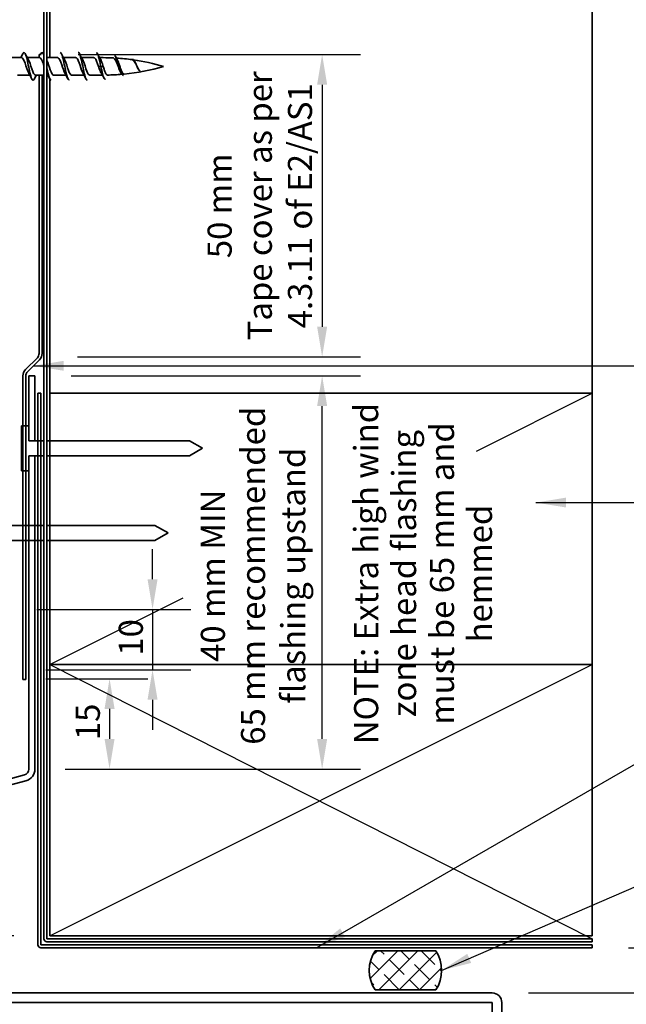
# Model space of a CAD drawing. Units: millimetres. Extents: x 14 to 580, y 14 to 406.
# Drawn here: x 281 to 381, y 153 to 316 of the extents above; entities that cross this region are included whole.
import ezdxf

# ---------------------------------------------------------------- set-up
doc = ezdxf.new("R2010")
doc.units = ezdxf.units.MM
doc.header["$LTSCALE"] = 2
for name, color, linetype, lineweight in [('Dimension (ISO)', 7, 'Continuous', 25), ('Hatch (ISO)', 8, 'Continuous', 18), ('Sketch Geometry (ISO)', 8, 'Continuous', 25), ('Symbol (ISO)', 7, 'Continuous', 25), ('Visible (ISO)', 8, 'Continuous', 35)]:
    doc.layers.add(name, color=color, linetype=linetype, lineweight=lineweight)
doc.styles.add('Note Text (ISO)', font='arial.ttf')
doc.dimstyles.new('Default (ISO)', dxfattribs={"dimscale": 2, "dimtxt": 2, "dimasz": 2.5, "dimexe": 3.175, "dimexo": 3, "dimgap": 0.762, "dimtad": 1, "dimdec": 0, "dimrnd": 1e-08, "dimzin": 0, "dimdsep": 46, "dimtxsty": 'Note Text (ISO)', "dimcen": 0.09, "dimdle": 10, "dimclrd": 256, "dimclre": 256, "dimclrt": 174, "dimazin": 0, "dimtfac": 1.752600073814392, "dimtmove": 0, "dimatfit": 3, "dimfxl": 0, "dimtolj": 1, "dimtzin": 0, "dimlwd": -1, "dimlwe": -1, "dimarcsym": 0})
doc.dimstyles.new('Default - Method 1b (ISO)$7', dxfattribs={"dimscale": 2, "dimtxt": 2, "dimasz": 2.5, "dimexe": 3.175, "dimexo": 0, "dimgap": 0.762, "dimtad": 1, "dimtoh": 1, "dimrnd": 1e-08, "dimtxsty": 'Note Text (ISO)', "dimcen": 0.09, "dimdle": 10, "dimclrd": 8, "dimclre": 256, "dimclrt": 174, "dimazin": 2, "dimtfac": 1.75, "dimtmove": 0, "dimatfit": 3, "dimfxl": 0, "dimtolj": 1, "dimlwd": -1, "dimlwe": -1, "dimarcsym": 0})

# ---------------------------------------------------------------- blocks, each defined once
blk = doc.blocks.new('*D6')
at = {"layer": 'Defpoints', "color": 0}
for p in [(278.8243268394684, 206.5354593608121), (282.0243268394682, 191.5354593608112), (295.4182060448344, 191.5354593608112)]:
    blk.add_point(p, dxfattribs=at)
at = {"layer": 'Dimension (ISO)'}
for p, q in [((284.8243268394684, 206.5354593608121), (301.7682060448344, 206.5354593608121)), ((295.4182060448344, 201.5354593608121), (295.4182060448344, 196.5354593608112)), ((288.0243268394682, 191.5354593608112), (301.7682060448344, 191.5354593608112))]:
    blk.add_line(p, q, dxfattribs=at)
for points in [[(294.5848727115011, 201.5354593608121), (296.2515393781677, 201.5354593608121), (295.4182060448344, 206.5354593608121)], [(294.5848727115011, 196.5354593608112), (296.2515393781677, 196.5354593608112), (295.4182060448344, 191.5354593608112)]]:
    blk.add_solid(points, dxfattribs=at)
at = {"layer": 'Dimension (ISO)', "color": 174, "insert": (289.8096221192855, 196.3437813096733), "char_height": 4, "attachment_point": 1, "rotation": 90, "style": 'Note Text (ISO)'}
blk.add_mtext('\\A1;15', dxfattribs=at)
blk = doc.blocks.new('*D8')
at = {"layer": 'Defpoints', "color": 0}
for p in [(283.0243268394685, 256.7681323728323), (330.6999760144718, 256.7681323728323), (283.0243268394682, 191.5354593608112)]:
    blk.add_point(p, dxfattribs=at)
at = {"layer": 'Dimension (ISO)'}
for p, q in [((289.0243268394685, 256.7681323728323), (337.0499760144718, 256.7681323728323)), ((330.6999760144718, 196.5354593608112), (330.6999760144718, 251.7681323728324)), ((289.0243268394682, 191.5354593608112), (337.0499760144718, 191.5354593608112))]:
    blk.add_line(p, q, dxfattribs=at)
for points in [[(329.8666426811384, 251.7681323728324), (331.5333093478051, 251.7681323728324), (330.6999760144718, 256.7681323728323)], [(329.8666426811384, 196.5354593608112), (331.5333093478051, 196.5354593608112), (330.6999760144718, 191.5354593608112)]]:
    blk.add_solid(points, dxfattribs=at)
at = {"layer": 'Dimension (ISO)', "color": 174, "insert": (310.5656985383721, 223.6211489702076), "char_height": 4, "attachment_point": 2, "rotation": 90, "style": 'Note Text (ISO)'}
blk.add_mtext('\\A1;\\fArial|b0|i0;\\H4.0000;40 mm MIN\\P\\fArial|b0|i0;\\H4.0000;65 mm recommended\\P\\fArial|b0|i0;\\H4.0000;flashing upstand', dxfattribs=at)
blk = doc.blocks.new('*D9')
at = {"layer": 'Defpoints', "color": 0}
for p in [(375.5243268394684, 161.8925814682368), (407.5243268394675, 161.8925814682368), (358.9243268394669, 154.3925814682399)]:
    blk.add_point(p, dxfattribs=at)
at = {"layer": 'Dimension (ISO)'}
for p, q in [((407.5243268394675, 166.8925814682368), (407.5243268394675, 171.8925814682368)), ((381.5243268394684, 161.8925814682368), (413.8743268394675, 161.8925814682368)), ((407.5243268394675, 154.3925814682399), (407.5243268394675, 161.8925814682368)), ((364.9243268394669, 154.3925814682399), (413.8743268394675, 154.3925814682399)), ((407.5243268394675, 149.3925814682399), (407.5243268394675, 144.3925814682399))]:
    blk.add_line(p, q, dxfattribs=at)
for points in [[(406.6909935061342, 166.8925814682368), (408.3576601728008, 166.8925814682368), (407.5243268394675, 161.8925814682368)], [(406.6909935061342, 149.3925814682399), (408.3576601728008, 149.3925814682399), (407.5243268394675, 154.3925814682399)]]:
    blk.add_solid(points, dxfattribs=at)
at = {"layer": 'Dimension (ISO)', "color": 174, "insert": (394.1576710567244, 158.1425814682382), "char_height": 4, "attachment_point": 2, "rotation": 90, "style": 'Note Text (ISO)'}
blk.add_mtext('\\A1;\\fArial|b0|i0;\\H4.0000;7.5\\P\\fArial|b0|i0;\\H4.0000;Nominal gap', dxfattribs=at)
blk = doc.blocks.new('*D11')
at = {"layer": 'Defpoints', "color": 0}
for p in [(258.3243268394677, 313.8925814682368), (193.5243268394682, 163.8925814682367), (285.5243268394684, 163.8925814682367)]:
    blk.add_point(p, dxfattribs=at)
at = {"layer": 'Dimension (ISO)'}
for p, q in [((252.3243268394677, 313.8925814682368), (187.1743268394682, 313.8925814682368)), ((193.5243268394682, 308.8925814682368), (193.5243268394682, 168.8925814682367)), ((279.5243268394684, 163.8925814682367), (187.1743268394682, 163.8925814682367))]:
    blk.add_line(p, q, dxfattribs=at)
for points in [[(192.6909935061349, 308.8925814682368), (194.3576601728016, 308.8925814682368), (193.5243268394682, 313.8925814682368)], [(192.6909935061349, 168.8925814682367), (194.3576601728016, 168.8925814682367), (193.5243268394682, 163.8925814682367)]]:
    blk.add_solid(points, dxfattribs=at)
at = {"layer": 'Dimension (ISO)', "color": 174, "insert": (187.9157429139193, 234.6688433808955), "char_height": 4, "attachment_point": 1, "rotation": 90, "style": 'Note Text (ISO)'}
blk.add_mtext('\\A1;150', dxfattribs=at)
blk = doc.blocks.new('*D13')
at = {"layer": 'Defpoints', "color": 0}
for p in [(277.3243268394694, 218.0354593608124), (278.8243268394684, 208.0354593608121), (302.5564086794635, 208.0354593608121)]:
    blk.add_point(p, dxfattribs=at)
at = {"layer": 'Dimension (ISO)'}
for p, q in [((302.5564086794635, 223.0354593608124), (302.5564086794635, 228.0354593608124)), ((283.3243268394694, 218.0354593608124), (308.9064086794635, 218.0354593608124)), ((302.5564086794635, 218.0354593608124), (302.5564086794635, 208.0354593608121)), ((284.8243268394684, 208.0354593608121), (308.9064086794635, 208.0354593608121)), ((302.5564086794635, 203.0354593608121), (302.5564086794635, 198.0354593608121))]:
    blk.add_line(p, q, dxfattribs=at)
for points in [[(301.7230753461302, 223.0354593608124), (303.3897420127968, 223.0354593608124), (302.5564086794635, 218.0354593608124)], [(301.7230753461302, 203.0354593608121), (303.3897420127968, 203.0354593608121), (302.5564086794635, 208.0354593608121)]]:
    blk.add_solid(points, dxfattribs=at)
at = {"layer": 'Dimension (ISO)', "color": 174, "insert": (296.9478247539146, 210.3656094134844), "char_height": 4, "attachment_point": 1, "rotation": 90, "style": 'Note Text (ISO)'}
blk.add_mtext('\\A1;10', dxfattribs=at)
blk = doc.blocks.new('*D14')
at = {"layer": 'Defpoints', "color": 0}
for p in [(284.2243268394685, 310.0894527163928), (284.1101461382354, 259.9296411302182), (330.6999760144718, 259.9296411302182)]:
    blk.add_point(p, dxfattribs=at)
at = {"layer": 'Dimension (ISO)'}
for p, q in [((290.2243268394685, 310.0894527163928), (337.0499760144718, 310.0894527163928)), ((330.6999760144718, 305.0894527163928), (330.6999760144718, 264.9296411302182)), ((290.1101461382354, 259.9296411302182), (337.0499760144718, 259.9296411302182))]:
    blk.add_line(p, q, dxfattribs=at)
for points in [[(329.8666426811384, 305.0894527163928), (331.5333093478051, 305.0894527163928), (330.6999760144718, 310.0894527163928)], [(329.8666426811384, 264.9296411302182), (331.5333093478051, 264.9296411302182), (330.6999760144718, 259.9296411302182)]]:
    blk.add_solid(points, dxfattribs=at)
at = {"layer": 'Dimension (ISO)', "color": 174, "insert": (311.687117371639, 285.0095469233053), "char_height": 4, "attachment_point": 2, "rotation": 90, "style": 'Note Text (ISO)'}
blk.add_mtext('\\A1;\\fArial|b0|i0;\\H4.0000;50 mm \\P\\fArial|b0|i0;\\H4.0000;Tape cover as per \\P\\fArial|b0|i0;\\H4.0000;4.3.11 of E2/AS1', dxfattribs=at)

msp = doc.modelspace()

# ---------------------------------------------------------------- hatches: boundary and pattern name
at = {"layer": 'Hatch (ISO)'}
h = msp.add_hatch(dxfattribs=at)
h.set_pattern_fill('CUST17', color=256, scale=19.05, style=0, pattern_type=2)
h.set_pattern_definition([(45, (0, 0), (-1.683798022700467, 1.683798022700467), []), (135, (0, 0), (-4.209495056751166, 0.8418990113502336), [3.571875, -1.190625])])
edge = h.paths.add_edge_path()
edge.add_line((349.5678870899263, 161.3925814682368), (339.4807665890103, 161.3925814682368))
edge.add_arc((344.5243268394682, 158.1425814682368), 6.000000000000001, 147.2028317041765, 212.7971682958235)
edge.add_line((339.4807665890103, 154.8925814682368), (349.5678870899262, 154.8925814682368))
edge.add_arc((344.5243268394682, 158.1425814682368), 6.000000000000004, 327.2028317041763, 392.7971682958235)

# ---------------------------------------------------------------- linework, layer by layer
at = {"layer": 'Sketch Geometry (ISO)'}
for p, q in [((356.3323697663478, 244.2966029316765), (375.5243268394682, 253.8925814682366)), ((285.5243268394682, 208.8925814682366), (307.6602592481914, 219.9605476725983)), ((285.5243268394682, 163.8925814682366), (375.5243268394682, 208.8925814682367)), ((285.5243268394682, 208.8925814682366), (375.5243268394682, 163.3925814682367))]:
    msp.add_line(p, q, dxfattribs=at)
at = {"layer": 'Visible (ISO)', "color": 100}
for p, q in [((284.5243268394682, 364.0874656058787), (284.5243268394683, 163.3935814682367)), ((285.0243268394682, 163.3935814682367), (285.0243268394682, 364.0874656058787)), ((375.5243268394682, 163.3925814682367), (285.0253268394683, 163.3925814682367)), ((375.5243268394682, 162.8925814682367), (375.5243268394682, 163.3925814682367)), ((285.0253268394683, 162.8925814682367), (375.5243268394682, 162.8925814682367))]:
    msp.add_line(p, q, dxfattribs=at)
at = {"layer": 'Visible (ISO)'}
for p, q in [((285.5243268394682, 364.0874656058788), (285.5243268394682, 309.5858384532094)), ((375.5243268394682, 253.8925814682367), (375.5243268394682, 364.0874656058788)), ((280.8243268394681, 309.5858384532095), (278.768796531282, 309.5858384532095)), ((283.8243268394682, 309.5858384532095), (281.7687965312819, 309.5858384532095)), ((286.8243268394682, 309.5858384532095), (285.0243268394683, 309.5858384532095)), ((289.8243268394682, 309.5858384532095), (287.768796531282, 309.5858384532095)), ((292.8243268394682, 309.5858384532095), (290.768796531282, 309.5858384532095)), ((294.3743268394682, 309.5858384532095), (293.768796531282, 309.5858384532095)), ((293.9743268394682, 308.1358384532094), (293.5743268394682, 308.1358384532094)), ((294.3743268394682, 308.1358384532094), (293.9743268394682, 308.1358384532094)), ((300.3117522034511, 307.5170675819231), (300.3070076878903, 307.5236014633848)), ((282.1798571476544, 306.6858384532094), (280.1243268394682, 306.6858384532094)), ((284.5243268394682, 306.6858384532094), (283.1243268394682, 306.6858384532094)), ((285.1798571476545, 306.6858384532094), (285.0243268394683, 306.6858384532094)), ((285.5243268394682, 306.0346713255508), (285.5243268394681, 253.8925814682366)), ((288.1798571476544, 306.6858384532094), (286.1243268394683, 306.6858384532094)), ((291.1798571476544, 306.6858384532094), (289.1243268394682, 306.6858384532094)), ((294.2282357985154, 306.6858384532095), (292.1243268394682, 306.6858384532095)), ((283.0243268394684, 256.7681323728322), (282.0243268394684, 256.7681323728322)), ((282.0243268394684, 256.7681323728322), (282.0243268394683, 246.0181323728322)), ((283.0243268394684, 246.0181323728322), (283.0243268394684, 256.7681323728322)), ((285.5243268394682, 253.8925814682366), (285.5243268394682, 208.8925814682366)), ((375.5243268394682, 253.8925814682366), (285.5243268394682, 253.8925814682366)), ((285.524326839468, 253.8925814682366), (375.5243268394682, 253.8925814682366)), ((375.5243268394682, 208.8925814682366), (375.5243268394682, 253.8925814682366)), ((282.0243268394684, 248.5181322722604), (280.8243268394684, 248.5181322722604)), ((280.8243268394684, 248.5181322722604), (280.8243268394684, 241.0181324734048)), ((282.0243268394684, 246.0181323728326), (282.0243268394684, 248.5181322722604)), ((282.0243268394682, 246.0181323728322), (283.0243268394684, 246.0181323728322)), ((284.5243268394682, 246.0181323728326), (282.0243268394684, 246.0181323728326)), ((308.6592633300073, 246.0181323728326), (285.0243268394683, 246.0181323728326)), ((310.8243268394684, 244.7681323728326), (308.6592633300073, 246.0181323728326)), ((283.0243268394684, 243.5181323728322), (282.0243268394682, 243.5181323728322)), ((282.0243268394682, 243.5181323728322), (282.0243268394681, 191.535459360811)), ((282.0243268394684, 241.0181324734048), (282.0243268394684, 243.5181323728326)), ((282.0243268394684, 243.5181323728326), (284.5243268394682, 243.5181323728326)), ((283.0243268394681, 191.535459360811), (283.0243268394684, 243.5181323728322)), ((285.0243268394682, 243.5181323728326), (308.6592633300073, 243.5181323728326)), ((308.6592633300073, 243.5181323728326), (310.8243268394684, 244.7681323728326)), ((280.8243268394684, 241.0181324734048), (282.0243268394684, 241.0181324734048)), ((284.5243268394683, 231.9687922648152), (256.3243268394697, 231.9687922648151)), ((302.9592633300086, 231.9687922648152), (285.0243268394683, 231.9687922648152)), ((305.1243268394697, 230.7187922648152), (302.9592633300086, 231.9687922648152)), ((302.9592633300086, 229.4687922648152), (305.1243268394697, 230.7187922648152)), ((256.3243268394697, 229.4687922648151), (284.5243268394683, 229.4687922648152)), ((285.0243268394683, 229.4687922648152), (302.9592633300086, 229.4687922648152)), ((285.5243268394682, 208.8925814682366), (375.5243268394682, 208.8925814682366)), ((285.5243268394682, 208.8925814682366), (285.5243268394682, 163.8925814682366)), ((375.5243268394682, 208.8925814682366), (285.5243268394682, 208.8925814682366)), ((375.5243268394682, 163.8925814682366), (375.5243268394682, 208.8925814682366)), ((281.2831458845707, 190.569533534522), (239.5066887492632, 179.3755655824831)), ((239.7655077943658, 178.4096397561941), (281.5419649296734, 189.6036077082329)), ((285.5243268394682, 163.8925814682366), (375.5243268394682, 163.8925814682366)), ((349.5678870899263, 161.3925814682368), (339.4807665890102, 161.3925814682368)), ((358.924326839467, 154.3925814682399), (250.6143268394674, 154.3925814682402)), ((339.4807665890102, 154.8925814682367), (349.5678870899263, 154.8925814682367)), ((250.6143268394674, 152.7925814682398), (358.924326839467, 152.7925814682399)), ((358.924326839467, 152.7925814682399), (358.924326839467, 102.79258146824)), ((360.5243268394671, 102.79258146824), (360.5243268394671, 152.7925814682399))]:
    msp.add_line(p, q, dxfattribs=at)
at = {"layer": 'Visible (ISO)', "color": 6}
for p, q in [((284.061321786849, 310.0894527163927), (283.7243268394683, 310.0894527163927)), ((283.7243268394683, 310.0894527163927), (283.7243268394683, 309.5858384532093)), ((283.7243268394683, 306.6858384532094), (283.7243268394683, 260.5036662787657)), ((284.2243268394684, 260.5036662787657), (284.2243268394684, 306.6858384532094)), ((283.431433620655, 259.7965594975791), (281.4636666676886, 257.8287925446128)), ((281.8172200582819, 257.4752391540195), (283.7849870112482, 259.4430061069859)), ((281.0243268394684, 256.768132372833), (281.0243268394684, 206.3894527163926)), ((281.5243268394684, 206.3894527163926), (281.5243268394684, 256.768132372833)), ((281.0243268394684, 206.3894527163926), (281.5243268394684, 206.3894527163926))]:
    msp.add_line(p, q, dxfattribs=at)
at = {"layer": 'Visible (ISO)', "color": 5}
for p, q in [((284.0243268394682, 253.8925814682368), (283.5243268394683, 253.8925814682368)), ((283.5243268394683, 253.8925814682368), (283.5243268394683, 162.3935814682368)), ((284.0243268394683, 162.3935814682368), (284.0243268394683, 253.8925814682367)), ((375.5243268394684, 162.3925814682368), (284.0253268394683, 162.3925814682368)), ((284.0253268394683, 161.8925814682368), (375.5243268394684, 161.8925814682368)), ((375.5243268394684, 161.8925814682369), (375.5243268394684, 162.3925814682368))]:
    msp.add_line(p, q, dxfattribs=at)
at = {"layer": 'Visible (ISO)'}
for centre, radius, start, end in [((294.3743268394683, 274.3780798325197), 35.20775862068972, 87.30294155804943, 90.00000000000021), ((294.3743268394683, 274.3780798325197), 35.20775862068972, 82.13272516739663, 86.44827321250354), ((294.3743268394683, 274.3780798325197), 35.20775862068972, 73.4992255421894, 81.83022766303755), ((294.374326839468, 341.8935970738991), 35.20775862068972, 275.6313747119963, 286.5007744578114), ((294.374326839468, 341.8935970738991), 35.20775862068972, 271.1035059214124, 275.016347856184), ((281.0243268394681, 191.5354593608111), 1.000000000000024, 285.0000000000044, 0), ((281.0243268394681, 191.5354593608111), 2.000000000000039, 285.0000000000026, 0), ((344.5243268394682, 158.1425814682368), 5.999999999999997, 147.2028317041765, 212.7971682958236), ((344.5243268394682, 158.1425814682368), 6.000000000000006, 327.2028317041764, 32.79716829582351), ((358.9243268394669, 152.7925814682399), 1.599999999999998, 0, 90)]:
    msp.add_arc(centre, radius, start, end, dxfattribs=at)
at = {"layer": 'Visible (ISO)', "color": 6}
for centre, radius, start, end in [((282.7243268394683, 260.5036662787657), 1.000000000000049, 315.0000000000029, 0), ((282.7243268394683, 260.5036662787657), 1.500000000000037, 315.000000000001, 0), ((282.5243268394684, 256.768132372833), 1.500000000000002, 135.000000000001, 180), ((282.5243268394684, 256.768132372833), 1.000000000000001, 135, 180)]:
    msp.add_arc(centre, radius, start, end, dxfattribs=at)
at = {"layer": 'Visible (ISO)', "color": 100}
for radius, end in [(0.5010000000000002, 269.9999999999959), (0.001000000000000029, 270)]:
    msp.add_arc((285.0253268394683, 163.3935814682367), radius, 180, end, dxfattribs=at)
at = {"layer": 'Visible (ISO)', "color": 5}
for radius in [0.5009999999999999, 0.0009999999999998554]:
    msp.add_arc((284.0253268394683, 162.3935814682367), radius, 180, 270, dxfattribs=at)
at = {"layer": 'Visible (ISO)'}
for points, knots in [([(281.0259601586516, 310.2378555191851), (281.056524194963, 310.2984896797374), (281.0870882312744, 310.3460525053812), (281.1176522675857, 310.378673531175), (281.2986150548772, 310.5718152907194), (281.4795778421687, 310.2310480148971), (281.6605406294602, 309.5409001230355), (281.8415034167517, 308.850752231174), (282.0224662040432, 307.8473694916319), (282.2034289913348, 307.0740923130836), (282.3843917786263, 306.3008151345352), (282.5653545659177, 305.7981430941037), (282.7463173532092, 305.8382774377482), (282.805109408901, 305.8513164752322), (282.8639014645929, 305.9214269268164), (282.9226935202848, 306.0378230746342)], [16.86330138996368, 16.86330138996368, 16.86330138996368, 16.86330138996368, 17.05534089384332, 17.05534089384332, 17.05534089384332, 18.19236362009954, 18.19236362009954, 18.19236362009954, 19.32938634635576, 19.32938634635576, 19.32938634635576, 20.46640907261198, 20.46640907261198, 20.46640907261198, 20.83581045311383, 20.83581045311383, 20.83581045311383, 20.83581045311383]), ([(284.0259601586516, 310.2322565415369), (284.142300918712, 310.4540991270086), (284.2586416787724, 310.4962033468649), (284.3749824388327, 310.3222904744104), (284.4247639057112, 310.2478742689863), (284.4745453725897, 310.1349790242256), (284.5243268394682, 309.9923862719334)], [23.14648669714327, 23.14648669714327, 23.14648669714327, 23.14648669714327, 23.87747725138064, 23.87747725138064, 23.87747725138064, 24.1902634326414, 24.1902634326414, 24.1902634326414, 24.1902634326414]), ([(287.2243268394686, 310.4305198740975), (287.360322096339, 310.4234014653642), (287.4963173532093, 310.1401376227319), (287.6323126100797, 309.646037390563), (287.8132753973712, 308.9885603779647), (287.9942381846627, 307.9922020333105), (288.1752009719542, 307.1964989948501), (288.3561637592458, 306.4007959563897), (288.5371265465373, 305.8474223320205), (288.7180893338287, 305.8360347127572), (288.7201685023751, 305.8359038749194), (288.7222476709214, 305.8358446623988), (288.7243268394678, 305.8358566389201)], [29.8451302091039, 29.8451302091039, 29.8451302091039, 29.8451302091039, 30.69961360891795, 30.69961360891795, 30.69961360891795, 31.83663633517417, 31.83663633517417, 31.83663633517417, 32.9736590614304, 32.9736590614304, 32.9736590614304, 32.98672286269198, 32.98672286269198, 32.98672286269198, 32.98672286269198]), ([(290.2243268394686, 310.4312106425076), (290.2651360327965, 310.4333805831486), (290.3059452261244, 310.4104982681959), (290.3467544194523, 310.3606427837541), (290.5277172067438, 310.1395654555678), (290.7086799940353, 309.3996778117481), (290.8896427813268, 308.5416353937184), (291.0706055686182, 307.6835929756887), (291.2515683559097, 306.7523348506398), (291.4325311432012, 306.2521453263486), (291.5297963752901, 305.9832997205931), (291.627061607379, 305.8465548202306), (291.7243268394678, 305.8455198245595)], [36.12831551628344, 36.12831551628344, 36.12831551628344, 36.12831551628344, 36.38472724019906, 36.38472724019906, 36.38472724019906, 37.52174996645527, 37.52174996645527, 37.52174996645527, 38.65877269271149, 38.65877269271149, 38.65877269271149, 39.2699081698716, 39.2699081698716, 39.2699081698716, 39.2699081698716]), ([(293.2243268394686, 310.4290309481137), (293.3509127565455, 310.4230598422414), (293.4774986736223, 310.1813509695526), (293.6040845906992, 309.745897675024), (293.7274986736222, 309.3213554333511), (293.8509127565452, 308.730337510142), (293.9743268394682, 308.1358384532094)], [42.41150082346306, 42.41150082346306, 42.41150082346306, 42.41150082346306, 43.20686359773637, 43.20686359773637, 43.20686359773637, 43.9822971502571, 43.9822971502571, 43.9822971502571, 43.9822971502571]), ([(282.0328122604194, 306.9482373321525), (282.0213564543683, 306.9679102230079), (282.0099006483171, 306.9887205200529), (281.9984448422659, 307.0106643738526), (281.7953591931922, 307.3996794961571), (281.5922735441184, 308.1131397504077), (281.3891878950447, 308.6840982480543), (281.2009008765192, 309.2134516204567), (281.0126138579936, 309.5801941601741), (280.8243268394681, 309.5851959208202)], [-19.80980554169765, -19.80980554169765, -19.80980554169765, -19.80980554169765, -19.73782658943502, -19.73782658943502, -19.73782658943502, -18.46180182307596, -18.46180182307596, -18.46180182307596, -17.27875959474376, -17.27875959474376, -17.27875959474376, -17.27875959474376]), ([(281.915841418517, 309.3238479125633), (282.1149546282733, 308.976331735541), (282.3140678380296, 308.2993658032233), (282.5131810477858, 307.7200746627971), (282.7162666968596, 307.1292262836258), (282.9193523459333, 306.6882896291077), (283.122437995007, 306.6858497993213), (283.1230676098274, 306.6858422352566), (283.1236972246478, 306.6858388877234), (283.1243268394682, 306.685839748214)], [17.88930630137987, 17.88930630137987, 17.88930630137987, 17.88930630137987, 19.1403714953859, 19.1403714953859, 19.1403714953859, 20.41639626174496, 20.41639626174496, 20.41639626174496, 20.42035224833366, 20.42035224833366, 20.42035224833366, 20.42035224833366]), ([(284.5243268394682, 308.2880159413349), (284.494708770029, 308.3771020443044), (284.4650907005898, 308.46543274616), (284.4354726311506, 308.5516022436216), (284.2323869820769, 309.1424506227929), (284.0293013330031, 309.5833872773111), (283.8262156839294, 309.5858271070975), (283.8255860691092, 309.5858346711622), (283.824956454289, 309.5858380186953), (283.8243268394689, 309.5858371582048)], [-25.02802147359878, -25.02802147359878, -25.02802147359878, -25.02802147359878, -24.84192565487125, -24.84192565487125, -24.84192565487125, -23.56590088851219, -23.56590088851219, -23.56590088851219, -23.56194490192486, -23.56194490192486, -23.56194490192486, -23.56194490192486]), ([(285.0243268394682, 309.1054736688143), (285.2027064876094, 308.7005170435921), (285.3810861357505, 308.089078278736), (285.5594657838917, 307.5875786583644), (285.747752802417, 307.0582252859626), (285.9360398209423, 306.6914827462455), (286.1243268394676, 306.6864809855986)], [24.39970294288087, 24.39970294288087, 24.39970294288087, 24.39970294288087, 25.5204953271812, 25.5204953271812, 25.5204953271812, 26.70353755551192, 26.70353755551192, 26.70353755551192, 26.70353755551192]), ([(288.0328122604194, 306.9484072906869), (287.8491272960317, 307.2715560325151), (287.6654423316441, 307.8678255486049), (287.4817573672565, 308.4152023331517), (287.2786717181827, 309.0203926923528), (287.075586069109, 309.5163437319886), (286.8725004200353, 309.5784644276098), (286.8564425598465, 309.5833762736692), (286.8403846996576, 309.5855440764648), (286.8243268394688, 309.5850897405574)], [-32.37617615605681, -32.37617615605681, -32.37617615605681, -32.37617615605681, -31.22204948666653, -31.22204948666653, -31.22204948666653, -29.94602472030748, -29.94602472030748, -29.94602472030748, -29.84513020910437, -29.84513020910437, -29.84513020910437, -29.84513020910437]), ([(287.915841418517, 309.3218804266638), (287.9427254699368, 309.2762059558812), (287.9696095213566, 309.2245963852532), (287.9964935727764, 309.1672093369514), (288.1995792218502, 308.7337000503187), (288.4026648709238, 308.0059381355647), (288.6057505199976, 307.4602306604975), (288.7786092931543, 306.9957452324391), (288.951468066311, 306.6954732724616), (289.1243268394676, 306.6881753333731)], [30.45567691573905, 30.45567691573905, 30.45567691573905, 30.45567691573905, 30.62459439261745, 30.62459439261745, 30.62459439261745, 31.90061915897651, 31.90061915897651, 31.90061915897651, 32.98672286269151, 32.98672286269151, 32.98672286269151, 32.98672286269151]), ([(291.0328122604194, 306.9496413325804), (290.8645555414004, 307.2471123724741), (290.6962988223814, 307.7676039567316), (290.5280421033623, 308.2761792737629), (290.3249564542886, 308.8900290443059), (290.1218708052149, 309.4363376271162), (289.9187851561412, 309.5575558925655), (289.8872990505837, 309.5763493972707), (289.8558129450263, 309.5846868350297), (289.8243268394688, 309.5833335275739)], [-38.6593614632364, -38.6593614632364, -38.6593614632364, -38.6593614632364, -37.60217331846182, -37.60217331846182, -37.60217331846182, -36.32614855210277, -36.32614855210277, -36.32614855210277, -36.12831551628393, -36.12831551628393, -36.12831551628393, -36.12831551628393]), ([(290.9158414185169, 309.3198472528098), (290.9581537153054, 309.2481826156072), (291.0004660120939, 309.1624643842093), (291.0427783088823, 309.0637218563838), (291.245863957956, 308.5897889367203), (291.4489496070298, 307.8545588428724), (291.6520352561035, 307.3392264313798), (291.8094657838915, 306.9397444694707), (291.9668963116795, 306.6977196375346), (292.1243268394675, 306.6903798971354)], [36.73886222291863, 36.73886222291863, 36.73886222291863, 36.73886222291863, 37.00471822441274, 37.00471822441274, 37.00471822441274, 38.2807429907718, 38.2807429907718, 38.2807429907718, 39.26990816987106, 39.26990816987106, 39.26990816987106, 39.26990816987106]), ([(293.5743268394682, 308.1358384532094), (293.3712411903945, 308.7525837569497), (293.1681555413207, 309.3441201977051), (292.965069892247, 309.5232978272772), (292.918155541321, 309.5646892413442), (292.8712411903949, 309.5832936545869), (292.8243268394688, 309.5811105999387)], [-43.98229715025711, -43.98229715025711, -43.98229715025711, -43.98229715025711, -42.70627238389805, -42.70627238389805, -42.70627238389805, -42.41150082346355, -42.41150082346355, -42.41150082346355, -42.41150082346355]), ([(293.915841418517, 309.3179125207155), (293.973581960674, 309.2198417736343), (294.0313225028311, 309.0964964803835), (294.0890630449882, 308.9515218094437), (294.1841509764815, 308.7127754959592), (294.2792389079749, 308.4246084153332), (294.3743268394682, 308.1358384532094)], [43.02204753009822, 43.02204753009822, 43.02204753009822, 43.02204753009822, 43.38484205620803, 43.38484205620803, 43.38484205620803, 43.98229715025711, 43.98229715025711, 43.98229715025711, 43.98229715025711]), ([(297.276383070053, 307.1168272544512), (297.2480437753852, 307.1629624602589), (297.2197327742761, 307.2141099350613), (297.1217645961282, 307.4062163961702), (297.0532039258076, 307.5668437770689), (296.914494199495, 307.9176390950565), (296.8458148411737, 308.1042600374644), (296.706860111387, 308.4765162758401), (296.6380519492901, 308.6581150172639), (296.4988317611415, 308.9894467327806), (296.4298852231617, 309.1353663415197), (296.2903801731201, 309.3693759550493), (296.2212861417197, 309.4545534701626), (296.1112168151984, 309.5301084545321), (296.0711223534365, 309.5449498135982), (296.0310324440906, 309.5468383283666)], [0.8131734246540441, 0.8131734246540441, 0.8131734246540441, 0.8131734246540441, 0.8370686488711886, 0.8370686488711886, 0.8956369368676963, 0.8956369368676963, 0.954736043913173, 0.954736043913173, 1.014328941467436, 1.014328941467436, 1.074378097675472, 1.074378097675472, 1.134845494990276, 1.134845494990276, 1.169887427572072, 1.169887427572072, 1.169887427572072, 1.169887427572072]), ([(296.2243268394687, 309.9563139564293), (296.3835609849576, 309.917397793869), (296.5427951304464, 309.5657201752441), (296.7020292759352, 309.0645508581123), (296.883876105033, 308.4922109816257), (297.0657229341308, 307.7597690580034), (297.2475697632286, 307.2670580114788), (297.4064887886416, 306.836469478743), (297.5654078140547, 306.6057487142118), (297.7243268394676, 306.6342576452237)], [4.712388980385761, 4.712388980385761, 4.712388980385761, 4.712388980385761, 5.712886623722508, 5.712886623722508, 5.712886623722508, 6.85546394846701, 6.85546394846701, 6.85546394846701, 7.853981633973207, 7.853981633973207, 7.853981633973207, 7.853981633973207]), ([(296.687103798772, 309.2801311613815), (296.6900164926351, 309.2749764198066), (296.6929312128352, 309.2697460808574), (296.7566333410729, 309.1538807022663), (296.817071478535, 309.0130924315294), (296.9394773315342, 308.6897478044576), (297.0001342629557, 308.5109708617628), (297.1229945154519, 308.1420207266242), (297.1838771424259, 307.9559278156194), (297.307206650623, 307.6042579046891), (297.368322331096, 307.4423331941139), (297.4921369718741, 307.1669644205297), (297.553493573431, 307.0560948278948), (297.6778103671054, 306.9020893908014), (297.7394163287034, 306.8599966977728), (297.8111733360844, 306.8547519496275), (297.820181132076, 306.854869425815), (297.8291884058315, 306.8557576305478)], [0.7927413784224768, 0.7927413784224768, 0.7927413784224768, 0.7927413784224768, 0.7955923942293681, 0.7955923942293681, 0.8550048877020507, 0.8550048877020507, 0.9139977475854936, 0.9139977475854936, 0.9725370806094386, 0.9725370806094386, 1.030588736574644, 1.030588736574644, 1.088118312521478, 1.088118312521478, 1.145091159962967, 1.145091159962967, 1.153274742982254, 1.153274742982254, 1.153274742982254, 1.153274742982254]), ([(300.307006945735, 307.5236012038382), (300.3008029433178, 307.5321291423792), (300.29460065771, 307.540834980301), (300.2177811833429, 307.6508210318981), (300.1489404404369, 307.7719213823954), (300.0097924149444, 308.0396798444599), (299.9411723604181, 308.1835270429351), (299.8024538619945, 308.4714214996639), (299.7340084653483, 308.6119271122702), (299.5956287767833, 308.8668508519427), (299.5273182125584, 308.9776709607185), (299.3891986788234, 309.1509017933806), (299.320988199507, 309.2103447316151), (299.2328234608333, 309.2463551584488), (299.2131309737738, 309.2517470859093), (299.1935172952506, 309.2544573075403)], [0.0414787377574803, 0.0414787377574803, 0.0414787377574803, 0.0414787377574803, 0.0455708689829662, 0.0455708689829662, 0.09216579972115575, 0.09216579972115575, 0.1397630623010727, 0.1397630623010727, 0.1883387534128922, 0.1883387534128922, 0.2378672077515786, 0.2378672077515786, 0.2883212969201834, 0.2883212969201834, 0.3029420395081858, 0.3029420395081858, 0.3029420395081858, 0.3029420395081858]), ([(299.224326839469, 309.3151965065937), (299.2927951304467, 309.301932638688), (299.3612634214245, 309.253774737612), (299.4297317124022, 309.1723446551058), (299.6115785415, 308.9560722451265), (299.7934253705978, 308.5239075750304), (299.9752721996957, 308.1338100675547), (300.1493691504692, 307.7603375858358), (300.3234661012427, 307.4428865409063), (300.4975630520162, 307.3234919377193)], [10.99557428756587, 10.99557428756587, 10.99557428756587, 10.99557428756587, 11.42577324744502, 11.42577324744502, 11.42577324744502, 12.56835057218952, 12.56835057218952, 12.56835057218952, 13.6622339753144, 13.6622339753144, 13.6622339753144, 13.6622339753144]), ([(299.5869389298019, 308.9410922523845), (299.6288318843194, 308.8735842300561), (299.6709708434004, 308.7968772120516), (299.778908561784, 308.5853043547605), (299.8440914167875, 308.4439443318967), (299.976499576129, 308.155854715281), (300.0421286256203, 308.0126682162488), (300.1729223214781, 307.7529229228536), (300.2364759821194, 307.6381377328092), (300.3662615649126, 307.4469589661603), (300.4310074753744, 307.3723575054696), (300.4975630520163, 307.3234919377193)], [1.644548511308681, 1.644548511308681, 1.644548511308681, 1.644548511308681, 1.676448151692918, 1.676448151692918, 1.724969706502918, 1.724969706502918, 1.772514860854486, 1.772514860854486, 1.817234307871863, 1.817234307871863, 1.861486272502202, 1.861486272502202, 1.861486272502202, 1.861486272502202]), ([(285.0243268394682, 307.8968682979471), (285.1698042805061, 307.2031383992789), (285.3152817215439, 306.5449503375024), (285.4607591625818, 306.1774582464868), (285.5486150548771, 305.9555245546557), (285.6364709471725, 305.8452544075692), (285.7243268394678, 305.8456181324555)], [25.23746098383813, 25.23746098383813, 25.23746098383813, 25.23746098383813, 26.15152270389308, 26.15152270389308, 26.15152270389308, 26.70353755551243, 26.70353755551243, 26.70353755551243, 26.70353755551243]), ([(294.054796572637, 306.9868087616657), (294.0163461927232, 307.0515578025096), (293.9779094471767, 307.12552118474), (293.8782804370159, 307.3368078405342), (293.8177642439998, 307.4839017854408), (293.6958167696562, 307.8004533289842), (293.63530057664, 307.9675066264784), (293.5743268394682, 308.1358384532094)], [0.09415280916699187, 0.09415280916699187, 0.09415280916699187, 0.09415280916699187, 0.1282033677019209, 0.1282033677019209, 0.181913758189945, 0.181913758189945, 0.2356241486779693, 0.2356241486779693, 0.2356241486779693, 0.2356241486779693]), ([(293.9743268394682, 308.1358384532094), (294.156173668566, 307.2598625042386), (294.3380204976638, 306.4592493119087), (294.5198673267616, 306.1490008866311), (294.5880204976637, 306.0327249303501), (294.6561736685657, 305.9866313575374), (294.7243268394678, 306.0031480893346)], [0, 0, 0, 0, 1.142577324744502, 1.142577324744502, 1.142577324744502, 1.570796326794014, 1.570796326794014, 1.570796326794014, 1.570796326794014]), ([(294.3743268394682, 308.1358384532094), (294.432952286136, 307.9380125690669), (294.4910320364717, 307.7422924973966), (294.6085670694324, 307.3794139693893), (294.6668019675393, 307.2160843133647), (294.7846560052268, 306.9460457861091), (294.8430498016739, 306.8421595840512), (294.9523480420416, 306.7195869161919), (295.0021619268415, 306.6914013041068), (295.05237922212, 306.6923682778178)], [0, 0, 0, 0, 0.06189896694645572, 0.06189896694645572, 0.1237960385447825, 0.1237960385447825, 0.1856605331249373, 0.1856605331249373, 0.2381664780225064, 0.2381664780225064, 0.2381664780225064, 0.2381664780225064])]:
    msp.add_open_spline(points, degree=3, knots=knots, dxfattribs=at)
for points in [[(280.6798571476546, 309.5858384532096), (280.798295536371, 309.8013964797454), (280.9129779662425, 310.020517559434), (281.0259601586516, 310.2401808592394)], [(281.4226935202847, 310.2401808592394), (281.5817912965603, 309.930858285627), (281.7442605312269, 309.6226108986299), (281.915841418517, 309.3238737753544)], [(283.6798571476545, 309.5858384532095), (283.6947383129414, 309.612922194018), (283.7095601843679, 309.6400621833596), (283.7243268394685, 309.6672524293962)], [(283.9480798407941, 310.0894527163927), (283.9741454778791, 310.1396428619894), (284.0000973644464, 310.1898976544603), (284.0259601586516, 310.2401808592394)], [(284.4226935202847, 310.2401808592394), (284.456401752736, 310.1746443227909), (284.490261327911, 310.1091560508178), (284.5243268394681, 310.0437962673861)], [(287.4226935202848, 310.2401808592395), (287.5817912965603, 309.9308582856271), (287.7442605312269, 309.6226108986301), (287.9158414185169, 309.3238737753544)], [(290.4226935202847, 310.2401808592394), (290.5817912965603, 309.930858285627), (290.7442605312268, 309.6226108986298), (290.915841418517, 309.3238737753543)], [(293.4226935202848, 310.2401808592394), (293.5817912965603, 309.930858285627), (293.7442605312268, 309.6226108986301), (293.915841418517, 309.3238737753545)], [(296.451349696956, 309.7126065600812), (296.5283353086078, 309.5671588258153), (296.6066341791109, 309.4225462612864), (296.6871039270395, 309.280131151125)], [(299.552080455351, 308.9978401202843), (299.5636384232869, 308.9788423428114), (299.5752583910238, 308.9599224697288), (299.5869440663108, 308.9410935317556)], [(282.5259601586517, 306.0314960471795), (282.3668623823762, 306.3408186207919), (282.2043931477095, 306.649066007789), (282.0328122604194, 306.9478031310645)], [(283.268796531282, 306.6858384532093), (283.1503581425655, 306.4702804266735), (283.0356757126939, 306.2511593469849), (282.9226935202847, 306.0314960471795)], [(285.0328122604194, 306.9478289938555), (285.029983786769, 306.9527655842052), (285.0271553131187, 306.957768654908), (285.0243268394683, 306.9628369815994)], [(285.5259601586517, 306.0314960471795), (285.3668623823761, 306.3408186207919), (285.2043931477095, 306.649066007789), (285.0328122604194, 306.9478031310645)], [(288.5259601586516, 306.0314960471795), (288.3668623823761, 306.3408186207919), (288.2043931477095, 306.6490660077889), (288.0328122604194, 306.9478031310646)], [(291.5259601586517, 306.0314960471794), (291.3668623823761, 306.3408186207919), (291.2043931477096, 306.649066007789), (291.0328122604194, 306.9478031310645)], [(294.4991480860098, 306.1862910633884), (294.3560003571562, 306.4572736585895), (294.2092775200426, 306.7266741774376), (294.0547967116634, 306.9868080888339)], [(297.4286443624242, 306.8608399793614), (297.3787621864246, 306.9471553621354), (297.328077441431, 307.0326800586475), (297.2763857787963, 307.1168280091305)]]:
    msp.add_open_spline(points, degree=3, dxfattribs=at)

# ---------------------------------------------------------------- texts
at = {"layer": 'Symbol (ISO)', "color": 174, "insert": (336.0039042424451, 223.9864027388817), "char_height": 4.000000059604645, "width": 56.82926654815674, "attachment_point": 2, "rotation": 90, "line_spacing_factor": 0.9442214369773865, "style": 'Note Text (ISO)'}
msp.add_mtext('{\\fArial|b0|i0;NOTE: Extra high wind zone head flashing must be 65 mm and hemmed}', dxfattribs=at)

# ---------------------------------------------------------------- dimensions: what is measured, and where the dimension line sits
at = {"layer": 'Dimension (ISO)'}
for base, p1, p2, override, picture, middle in [((193.5243268394682, 163.8925814682367), (258.3243268394676, 313.8925814682366), (285.5243268394682, 163.8925814682366), {"dimgap": 0.762, "dimdec": 0, "dimtol": 0, "dimlim": 0, "dimtp": 0, "dimtm": -0, "dimtdec": 2, "dimtofl": 0, "dimatfit": 1}, '*D11', (193.5243268394682, 238.8925814682366)), ((302.5564086794635, 208.0354593608121), (277.3243268394693, 218.0354593608123), (278.8243268394683, 208.035459360812), {"dimgap": 0.762, "dimdec": 0, "dimtol": 0, "dimlim": 0, "dimtp": 0, "dimtm": -0, "dimtdec": 2, "dimtofl": 1, "dimatfit": 1}, '*D13', (302.5564086794635, 213.0354593608121)), ((295.4182060448344, 191.5354593608112), (278.8243268394683, 206.535459360812), (282.0243268394681, 191.5354593608111), {"dimgap": 0.762, "dimdec": 0, "dimtol": 0, "dimlim": 0, "dimtp": 0, "dimtm": -0, "dimtdec": 2, "dimtofl": 0, "dimatfit": 1}, '*D6', (295.4182060448344, 199.0354593608116))]:
    dim = msp.add_linear_dim(base=base, p1=p1, p2=p2, angle=270, dimstyle='Default (ISO)', override=override, dxfattribs=at)
    dim.commit()
    dim.dimension.update_dxf_attribs({"geometry": picture, "text_midpoint": middle, "dimtype": 160})
for base, p1, p2, text, override, picture, middle in [((330.6999760144718, 259.9296411302182), (284.2243268394684, 310.0894527163927), (284.1101461382353, 259.929641130218), '\\fArial|b0|i0;\\H4.0000;<> mm \\P\\fArial|b0|i0;\\H4.0000;Tape cover as per \\P\\fArial|b0|i0;\\H4.0000;4.3.11 of E2/AS1', {"dimgap": 0.762, "dimdec": 0, "dimtol": 0, "dimlim": 0, "dimtp": 0, "dimtm": -0, "dimtdec": 2, "dimtofl": 0, "dimatfit": 1, "dimtvp": -0.3333333333333334}, '*D14', (330.6999760144718, 285.0095469233053)), ((330.6999760144718, 256.7681323728323), (283.0243268394681, 191.5354593608111), (283.0243268394684, 256.7681323728322), '\\fArial|b0|i0;\\H4.0000;40 mm MIN\\P\\fArial|b0|i0;\\H4.0000;<> mm recommended\\P\\fArial|b0|i0;\\H4.0000;flashing upstand', {"dimgap": 0.762, "dimdec": 0, "dimtol": 0, "dimlim": 0, "dimtp": 0, "dimtm": -0, "dimtdec": 2, "dimtofl": 0, "dimatfit": 1, "dimtvp": -0.3333333333333334}, '*D8', (330.6999760144718, 223.6211489702076)), ((407.5243268394675, 161.8925814682368), (358.9243268394667, 154.3925814682399), (375.5243268394682, 161.8925814682368), '\\fArial|b0|i0;\\H4.0000;<>\\P\\fArial|b0|i0;\\H4.0000;Nominal gap', {"dimgap": 0.762, "dimdec": 1, "dimtol": 0, "dimlim": 0, "dimtp": 0, "dimtm": -0, "dimtdec": 2, "dimtofl": 1, "dimatfit": 1, "dimtvp": -0.25}, '*D9', (407.5243268394674, 158.1425814682382))]:
    dim = msp.add_linear_dim(base=base, p1=p1, p2=p2, angle=90, text=text, dimstyle='Default (ISO)', override=override, dxfattribs=at)
    dim.commit()
    dim.dimension.update_dxf_attribs({"geometry": picture, "text_midpoint": middle, "dimtype": 160})

# ---------------------------------------------------------------- leaders
at = {"layer": 'Symbol (ISO)', "color": 8, "annotation_type": 0, "has_hookline": 1, "hookline_direction": 0}
for points, text_width in [([(282.801103534765, 258.4591226305027), (421.9303453838716, 258.4591226305027)], 32.85948207218195), ([(366.1864583784808, 235.7641269865455), (422.1440933898984, 235.7641269865455)], 38.93042349961737), ([(329.7748268394683, 161.8925814682368), (404.1977261057921, 204.8539712142945), (422.0064564944241, 204.8539712142945)], 78.22101071537924), ([(350.5243268394682, 158.1425814682367), (416.8808043699988, 186.8162097972305), (421.8808043699988, 186.8162097972305)], 80.98226587248693)]:
    msp.add_leader(points, dimstyle='Default - Method 1b (ISO)$7', override={"dimtad": 0}, dxfattribs=dict(at, text_width=text_width))

doc.saveas('drawing.dxf')
